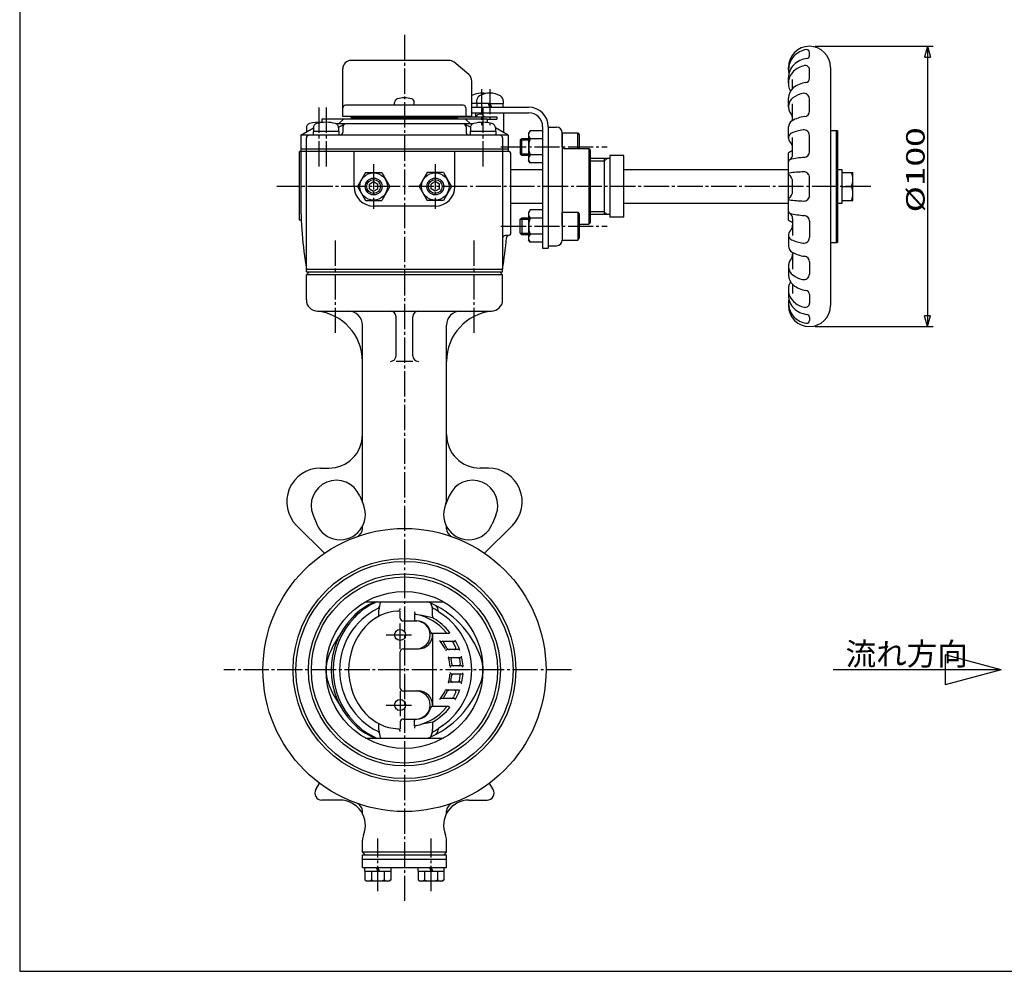
# Model space of a CAD drawing. Extents: x -360 to 414, y -277 to 264.
# Drawn here: x -360 to -9, y -277 to 63 of the extents above; entities that cross this region are included whole.
import ezdxf

# ---------------------------------------------------------------- set-up
doc = ezdxf.new("R2010")
doc.units = 0
doc.header["$MEASUREMENT"] = 0
doc.linetypes.add('CENTER', pattern=[12, 9, -1, 1, -1])
for name, color, linetype in [('1', 7, 'CONTINUOUS'), ('18', 7, 'CONTINUOUS'), ('2', 7, 'CONTINUOUS'), ('20', 7, 'CONTINUOUS'), ('5', 7, 'CONTINUOUS')]:
    doc.layers.add(name, color=color, linetype=linetype)
doc.styles.get("Standard").update_dxf_attribs({"font": 'txt', "bigfont": 'BIGFONT'})
doc.dimstyles.get("Standard").update_dxf_attribs({"dimtxt": 0.18, "dimasz": 0.18, "dimexe": 0.18, "dimexo": 0.0625, "dimgap": 0.09, "dimtad": 0, "dimtih": 1, "dimtoh": 1, "dimdec": 4, "dimzin": 0, "dimdsep": 46, "dimtxsty": 'STANDARD', "dimcen": 0.09, "dimadec": 0, "dimazin": 0, "dimtfac": 1, "dimtdec": 4, "dimtofl": 0, "dimtmove": 0, "dimatfit": 3, "dimfxl": 1, "dimtolj": 1, "dimtzin": 0, "dimarcsym": 0})

# ---------------------------------------------------------------- blocks, each defined once
blk = doc.blocks.new('*D6')
at = {"layer": '5', "color": 2}
for p, q in [((-76.204651, 53.007195), (-34.105644, 53.007195)), ((-36.105644, 53.007195), (-37.14092, 49.143491)), ((-36.105644, 53.007195), (-35.070368, 49.143491)), ((-36.105644, 53.007195), (-36.105644, -46.992805)), ((-37.14092, 49.143491), (-35.070368, 49.143491)), ((-36.105644, -46.992805), (-37.14092, -43.129102)), ((-35.070368, -43.129102), (-37.14092, -43.129102)), ((-36.105644, -46.992805), (-35.070368, -43.129102)), ((-76.204651, -46.992805), (-34.105644, -46.992805))]:
    blk.add_line(p, q, dxfattribs=at)
at = {"layer": '5', "color": 2, "width": 1.4}
blk.add_text('%%c100', height=6.6, rotation=90, dxfattribs=at).set_placement((-37.105644, -6.232805))

msp = doc.modelspace()

# ---------------------------------------------------------------- linework, layer by layer
at = {"layer": '1', "color": 2, "linetype": 'CENTER'}
for p, q in [((-222.704651, 57.099079), (-222.704651, -252.514957)), ((-247.454651, -16.264373), (-247.454651, -49.32262)), ((-197.954651, -16.264373), (-197.954651, -49.32262)), ((-224.25665, -161.952805), (-224.25665, -152.032805)), ((-229.21665, -156.992805), (-219.29665, -156.992805)), ((-163.104651, -169.492805), (-287.154651, -169.492805)), ((-224.25665, -177.032805), (-224.25665, -186.952805)), ((-229.21665, -181.992805), (-219.29665, -181.992805)), ((-232.204651, -248.425816), (-232.204651, -229.665394)), ((-213.204651, -248.425816), (-213.204651, -229.665394))]:
    msp.add_line(p, q, dxfattribs=at)
at = {"layer": '1'}
for p, q in [((-257.704651, -27.492805), (-257.704651, -26.492805)), ((-257.704651, -27.492805), (-187.704651, -27.492805)), ((-256.704651, -27.492805), (-257.704651, -28.492805)), ((-187.704651, -28.492805), (-188.704651, -27.492805)), ((-187.704651, -27.492805), (-187.704651, -26.492805)), ((-257.704651, -37.492805), (-257.704651, -28.492805)), ((-187.704651, -28.492805), (-257.704651, -28.492805)), ((-187.704651, -37.492805), (-187.704651, -28.492805)), ((-253.704651, -41.492805), (-191.704651, -41.492805)), ((-225.704651, -57.401708), (-225.704651, -43.492805)), ((-219.704651, -57.401708), (-219.704651, -43.492805)), ((-237.704651, -109.761469), (-237.704651, -46.492805)), ((-207.704651, -108.767366), (-207.704651, -46.492805)), ((-219.704651, -59.401708), (-225.704651, -59.401708)), ((-252.704651, -97.492805), (-249.704651, -97.492805)), ((-192.704651, -97.492805), (-195.704651, -97.492805)), ((-238.690133, -107.382304), (-237.350741, -110.615883)), ((-206.719169, -107.382304), (-208.058561, -110.615883)), ((-255.319965, -114.270606), (-253.980573, -117.504184)), ((-190.089337, -114.270606), (-191.428729, -117.504184)), ((-261.189932, -117.978087), (-251.299524, -127.868495)), ((-237.704651, -119.111757), (-237.704651, -118.257936)), ((-207.704651, -119.111757), (-207.704651, -118.257936)), ((-184.21937, -117.978087), (-194.109778, -127.868495)), ((-236.635842, -145.204497), (-208.77346, -145.204497)), ((-231.83748, -150.334899), (-231.83748, -148.195692)), ((-224.182745, -150.992805), (-224.182745, -148.492805)), ((-219.184664, -149.535014), (-219.184664, -151.492805)), ((-212.704651, -150.875209), (-216.953625, -149.996437)), ((-212.704651, -150.296824), (-212.704651, -148.399382)), ((-210.704651, -148.421498), (-210.704651, -148.170394)), ((-223.182745, -151.992805), (-218.277498, -151.992805)), ((-206.85412, -156.442805), (-212.878655, -156.442805)), ((-212.704651, -156.442805), (-212.704651, -182.542805)), ((-204.851502, -159.342805), (-209.374782, -159.342805)), ((-207.546378, -161.750013), (-208.696976, -159.794968)), ((-204.392329, -161.525318), (-205.173688, -159.90783)), ((-224.182745, -175.992805), (-224.182745, -162.992805)), ((-223.182745, -161.992805), (-217.704651, -161.992805)), ((-203.394055, -162.242805), (-207.601513, -162.242805)), ((-202.842149, -165.142805), (-206.612396, -165.142805)), ((-206.111104, -165.727645), (-205.783968, -167.627645)), ((-202.290945, -168.042805), (-205.939554, -168.042805)), ((-203.102501, -165.570099), (-202.823247, -167.470099)), ((-206.111104, -173.257966), (-205.783968, -171.357966)), ((-202.290945, -170.942805), (-205.939554, -170.942805)), ((-203.102501, -173.415512), (-202.823247, -171.515512)), ((-202.842149, -173.842805), (-206.612396, -173.842805)), ((-223.182745, -176.992805), (-217.704651, -176.992805)), ((-207.546378, -177.235598), (-208.696976, -179.190643)), ((-203.394055, -176.742805), (-207.601513, -176.742805)), ((-204.392329, -177.460293), (-205.173688, -179.077781)), ((-206.85412, -182.542805), (-212.878655, -182.542805)), ((-204.851502, -179.642805), (-209.374782, -179.642805)), ((-231.83748, -190.789918), (-231.83748, -188.650711)), ((-224.182745, -187.992805), (-224.182745, -190.492805)), ((-223.182745, -186.992805), (-218.277498, -186.992805)), ((-219.184664, -189.450597), (-219.184664, -187.492805)), ((-212.704651, -188.110402), (-216.953625, -188.989174)), ((-212.704651, -188.688787), (-212.704651, -190.586229)), ((-210.704651, -190.564113), (-210.704651, -190.815217)), ((-236.635842, -193.781114), (-208.77346, -193.781114)), ((-254.369714, -212.175577), (-253.037514, -209.868138)), ((-191.039587, -212.175577), (-192.371788, -209.868138)), ((-245.665657, -215.925577), (-252.204651, -215.925577)), ((-199.743645, -215.925577), (-193.204651, -215.925577)), ((-237.704651, -220.727675), (-237.704651, -219.873853)), ((-207.704651, -220.727675), (-207.704651, -219.873853)), ((-237.704651, -234.492805), (-237.704651, -230.218244)), ((-207.704651, -234.492805), (-207.704651, -230.218244)), ((-237.704651, -234.492805), (-236.704651, -235.492805)), ((-207.704651, -234.492805), (-237.704651, -234.492805)), ((-207.704651, -234.492805), (-208.704651, -235.492805)), ((-237.704651, -235.492805), (-207.704651, -235.492805)), ((-237.704651, -239.992805), (-237.704651, -235.492805)), ((-237.704651, -236.992805), (-207.704651, -236.992805)), ((-207.704651, -239.992805), (-207.704651, -235.492805)), ((-237.704651, -239.992805), (-207.704651, -239.992805)), ((-236.804651, -241.292805), (-236.804651, -239.992805)), ((-236.804651, -241.292805), (-227.604651, -241.292805)), ((-236.804651, -241.292805), (-236.804651, -244.38866)), ((-234.504651, -241.292805), (-234.504651, -244.38866)), ((-232.204651, -241.292805), (-232.704651, -239.992805)), ((-232.204651, -239.992805), (-231.704651, -241.292805)), ((-229.904651, -241.292805), (-229.904651, -244.38866)), ((-227.604651, -239.992805), (-227.604651, -241.292805)), ((-227.604651, -241.292805), (-227.604651, -244.38866)), ((-217.804651, -241.292805), (-217.804651, -239.992805)), ((-217.804651, -241.292805), (-208.604651, -241.292805)), ((-217.804651, -241.292805), (-217.804651, -244.38866)), ((-215.504651, -241.292805), (-215.504651, -244.38866)), ((-213.204651, -241.292805), (-213.704651, -239.992805)), ((-213.204651, -239.992805), (-212.704651, -241.292805)), ((-210.904651, -241.292805), (-210.904651, -244.38866)), ((-208.604651, -239.992805), (-208.604651, -241.292805)), ((-208.604651, -241.292805), (-208.604651, -244.38866)), ((-236.804651, -244.38866), (-236.104651, -244.792805)), ((-228.304651, -244.792805), (-236.104651, -244.792805)), ((-227.604651, -244.38866), (-228.304651, -244.792805)), ((-217.804651, -244.38866), (-217.104651, -244.792805)), ((-209.304651, -244.792805), (-217.104651, -244.792805)), ((-208.604651, -244.38866), (-209.304651, -244.792805))]:
    msp.add_line(p, q, dxfattribs=at)
for centre, radius in [((-222.704651, -169.492805), 50.5), ((-222.704651, -169.492805), 39.75), ((-222.704651, -169.492805), 38.75), ((-222.704651, -169.492805), 34.25), ((-222.704651, -169.492805), 33.2), ((-222.704651, -169.492805), 28), ((-224.25665, -156.992805), 1.96), ((-224.25665, -181.992805), 1.96)]:
    msp.add_circle(centre, radius, dxfattribs=at)
for centre, radius, start, end in [((-253.704651, -37.492805), 4, 180, 270), ((-191.704651, -37.492805), 4, 270, 0), ((-255.704651, -59.401708), 18, 0, 84.784091), ((-242.704651, -46.492805), 5, 0, 90), ((-227.704651, -43.492805), 2, 0, 90), ((-217.704651, -43.492805), 2, 90, 180), ((-189.704651, -59.401708), 18, 95.215909, 180), ((-202.704651, -46.492805), 5, 90, 180), ((-227.704651, -57.401708), 2, 270, 0), ((-217.704651, -57.401708), 2, 180, 270), ((-249.704651, -85.492805), 12, 270, 0), ((-195.704651, -85.492805), 12, 180, 270), ((-252.704651, -109.492805), 12, 90, 225), ((-192.704651, -109.492805), 12, 315, 90), ((-247.005049, -110.826455), 9, 22.5, 202.5), ((-198.404253, -110.826455), 9, 337.5, 157.5), ((-212.704651, -108.767366), 5, 337.787198, 0), ((-245.665657, -114.060034), 9, 202.5, 22.5), ((-199.743645, -114.060034), 9, 157.5, 337.5), ((-240.704651, -119.111757), 3, 289.660651, 0), ((-204.704651, -119.111757), 3, 180, 250.339349), ((-223.065177, -168.352018), 25.359213, 114.106834, 135.951403), ((-222.344124, -168.352018), 25.359213, 114.106834, 135.951403), ((-232.693317, -146.71268), 1, 296.252254, 348.895499), ((-225.13748, -148.195692), 6.7, 153.484044, 180), ((-225.182745, -147.520877), 1, 273.215949, 0), ((-226.776307, -175.998179), 33.183283, 19.393892, 68.12329), ((-219.404651, -148.399382), 6.7, 0, 23.912336), ((-211.896845, -146.689747), 1, 192.828327, 243.864941), ((-212.704651, -148.170394), 2, 0, 63.175678), ((-221.885861, -169.492805), 27, 135.951403, 224.048597), ((-221.164808, -169.492805), 27, 135.951403, 224.048597), ((-221.458288, -169.492805), 24.4, 116.252254, 243.747746), ((-224.182745, -165.318297), 16.825492, 93.215949, 137.461338), ((-223.182745, -150.992805), 1, 180, 270), ((-218.184664, -148.709293), 1, 180, 257.896402), ((-222.378263, -168.264694), 19, 40.408235, 77.896402), ((-211.704651, -150.296824), 1, 180, 239.337829), ((-223.085255, -169.492805), 24.4, 59.503074, 63.864941), ((-210.204651, -148.421498), 0.5, 180, 239.322576), ((-222.704651, -169.492805), 24, 300.677427, 59.322573), ((-219.633236, -169.492805), 23, 137.461338, 222.538662), ((-218.684664, -151.492805), 0.5, 180, 270), ((-218.534003, -156.992805), 5, 270, 90), ((-218.277498, -156.992805), 5, 11.005842, 90), ((-223.085255, -169.492805), 21.316, 39.437068, 59.337829), ((-218.632995, -175.998179), 33.183283, 144.861086, 160.606108), ((-217.704651, -156.992805), 5, 270, 3.185538), ((-212.878655, -155.942805), 0.5, 191.005842, 270), ((-213.011913, -156.731629), 0.3, 3.185538, 80.411415), ((-208.139239, -156.142805), 0.3, 270, 40.408235), ((-206.85412, -156.142805), 0.3, 270, 39.437068), ((-209.374782, -158.342805), 1, 219.119626, 270), ((-223.085255, -169.492805), 16.672, 25.77644, 37.50316), ((-208.438429, -159.642805), 0.3, 90, 210.477988), ((-206.07413, -160.342805), 1, 25.783744, 90), ((-204.851502, -159.042805), 0.3, 270, 29.81758), ((-204.842551, -161.742805), 0.5, 270, 25.783744), ((-223.085255, -169.492805), 21.316, 19.884191, 28.435435), ((-237.112291, -169.492805), 13.59236, 160.60611, 199.39389), ((-223.182745, -162.992805), 1, 90, 180), ((-207.601513, -162.542805), 0.3, 90, 204.173304), ((-206.684554, -161.242805), 1, 210.477988, 270), ((-206.612396, -164.642805), 0.5, 196.405678, 270), ((-203.394055, -162.742805), 0.5, 18.921341, 90), ((-202.842149, -164.642805), 0.5, 270, 13.473397), ((-208.297011, -169.492805), 13.59236, 340.60611, 19.39389), ((-223.085255, -169.492805), 16.672, 4.989442, 15.124451), ((-205.939554, -168.542805), 0.5, 90, 183.171372), ((-205.618354, -165.642805), 0.5, 90, 189.769204), ((-205.291219, -167.542805), 0.5, 189.769204, 270), ((-203.597186, -165.642805), 0.5, 8.361234, 90), ((-203.317932, -167.542805), 0.5, 270, 8.361234), ((-202.290945, -168.542805), 0.5, 2.615772, 90), ((-223.085255, -169.492805), 21.316, 3.900501, 11.775184), ((-223.085255, -169.492805), 16.672, 344.875549, 355.010558), ((-205.939554, -170.442805), 0.5, 176.828628, 270), ((-205.291219, -171.442805), 0.5, 90, 170.230796), ((-203.317932, -171.442805), 0.5, 351.638766, 90), ((-202.290945, -170.442805), 0.5, 270, 357.384228), ((-223.085255, -169.492805), 21.316, 348.224816, 356.099499), ((-218.632995, -162.987432), 33.183283, 199.393892, 215.138914), ((-226.776307, -162.987432), 33.183283, 291.87671, 340.606108), ((-206.612396, -174.342805), 0.5, 90, 163.594322), ((-205.618354, -173.342805), 0.5, 170.230796, 270), ((-203.597186, -173.342805), 0.5, 270, 351.638766), ((-202.842149, -174.342805), 0.5, 346.526603, 90), ((-223.182745, -175.992805), 1, 180, 270), ((-218.534003, -181.992805), 5, 270, 90), ((-217.704651, -181.992805), 5, 356.814462, 90), ((-223.085255, -169.492805), 16.672, 322.49684, 334.22356), ((-207.601513, -176.442805), 0.3, 155.826696, 270), ((-206.684554, -177.742805), 1, 90, 149.522012), ((-206.07413, -178.642805), 1, 270, 334.216256), ((-204.842551, -177.242805), 0.5, 334.216256, 90), ((-223.085255, -169.492805), 21.316, 331.564565, 340.115809), ((-203.394055, -176.242805), 0.5, 270, 341.078659), ((-212.878655, -183.042805), 0.5, 90, 168.994158), ((-213.011913, -182.253982), 0.3, 279.588585, 356.814462), ((-209.374782, -180.642805), 1, 90, 140.880374), ((-208.438429, -179.342805), 0.3, 149.522012, 270), ((-208.139239, -182.842805), 0.3, 319.591765, 90), ((-206.85412, -182.842805), 0.3, 320.562932, 90), ((-204.851502, -179.942805), 0.3, 330.18242, 90), ((-224.182745, -173.667313), 16.825492, 222.538662, 266.784051), ((-222.378263, -170.720917), 19, 282.103598, 319.591765), ((-218.277498, -181.992805), 5, 270, 348.994158), ((-223.085255, -169.492805), 21.316, 300.662171, 320.562932), ((-223.065177, -170.633593), 25.359213, 224.048597, 245.893166), ((-222.344124, -170.633593), 25.359213, 224.048597, 245.893166), ((-223.182745, -187.992805), 1, 90, 180), ((-218.684664, -187.492805), 0.5, 90, 180), ((-218.184664, -190.276318), 1, 102.103598, 180), ((-211.704651, -188.688787), 1, 120.662171, 180), ((-232.693317, -192.272931), 1, 11.104501, 63.747746), ((-225.13748, -190.789918), 6.7, 180, 206.515956), ((-225.182745, -191.464734), 1, 0, 86.784051), ((-219.404651, -190.586229), 6.7, 336.087664, 0), ((-211.896845, -192.295864), 1, 116.135059, 167.171673), ((-223.085255, -169.492805), 24.4, 296.135059, 300.496926), ((-212.704651, -190.815217), 2, 296.824322, 0), ((-210.204651, -190.564113), 0.5, 120.677424, 180), ((-252.204651, -213.425577), 2.5, 150, 270), ((-193.204651, -213.425577), 2.5, 270, 30), ((-245.665657, -224.925577), 9, 337.787198, 90), ((-240.704651, -219.873853), 3, 0, 70.339349), ((-199.743645, -224.925577), 9, 90, 202.212802), ((-204.704651, -219.873853), 3, 109.660651, 180), ((-232.704651, -230.218244), 5, 157.787198, 180), ((-212.704651, -230.218244), 5, 0, 22.212802), ((-235.654651, -242.910296), 1.872982, 232.121121, 307.878879), ((-232.204651, -237.883278), 6.9, 250.528777, 289.471219), ((-228.754651, -242.910296), 1.872982, 232.121121, 307.878879), ((-216.654651, -242.910296), 1.872982, 232.121121, 307.878879), ((-213.204651, -237.883278), 6.9, 250.528777, 289.471219), ((-209.754651, -242.910296), 1.872982, 232.121121, 307.878879)]:
    msp.add_arc(centre, radius, start, end, dxfattribs=at)
at = {"layer": '18'}
for p, q in [((-9.75665, -169.492805), (-29.75665, -164.133822)), ((-29.75665, -164.133822), (-29.75665, -174.851789)), ((-9.75665, -169.492805), (-69.75665, -169.492805)), ((-9.75665, -169.492805), (-29.75665, -174.851789))]:
    msp.add_line(p, q, dxfattribs=at)
at = {"layer": '2'}
for p, q in [((-78.204651, 49.633802), (-78.204664, 50.840275)), ((-206.947083, 48.007195), (-241.704651, 48.007195)), ((-199.776288, 42.906405), (-205.01872, 47.305328)), ((-244.704651, 28.007195), (-244.704651, 45.007195)), ((-85.704651, 44.578468), (-85.704651, 45.507195)), ((-78.204651, 41.576796), (-78.204651, 44.654419)), ((-70.704651, 45.507195), (-70.704651, -39.492805)), ((-198.704651, 28.007195), (-198.704651, 40.608272)), ((-85.704651, 39.813274), (-85.704651, 41.832876)), ((-84.204651, 37.984575), (-84.204651, 41.155483)), ((-201.795749, 32.007195), (-243.704651, 32.007195)), ((-226.204651, 32.007195), (-226.204651, 32.986219)), ((-219.204651, 32.007195), (-219.204651, 32.986219)), ((-195.204651, 32.607195), (-198.704651, 32.607195)), ((-196.954651, 33.568166), (-196.954651, 32.607195)), ((-192.204651, 32.607195), (-196.954651, 32.607195)), ((-196.804651, 31.307195), (-196.804651, 32.607195)), ((-192.204651, 31.307195), (-192.704651, 32.607195)), ((-192.204651, 32.607195), (-187.454651, 32.607195)), ((-192.204651, 32.607195), (-191.704651, 31.307195)), ((-187.604651, 32.607195), (-187.604651, 31.307195)), ((-187.454651, 33.568166), (-187.454651, 32.607195)), ((-85.704651, 31.445245), (-85.704651, 34.59085)), ((-84.204651, 26.564268), (-84.204651, 32.526561)), ((-78.204651, 29.899311), (-78.204651, 34.244587)), ((-200.795749, 31.007195), (-200.795749, 28.007195)), ((-198.704651, 31.307195), (-178.404651, 31.307195)), ((-198.704651, 29.307195), (-178.404651, 29.307195)), ((-197.204651, 27.807195), (-197.204651, 29.307195)), ((-187.204651, 22.17322), (-187.204651, 29.307195)), ((-193.204651, 27.007195), (-252.204651, 27.007195)), ((-252.204651, 27.007195), (-252.204651, 25.813075)), ((-198.356197, 25.307195), (-247.053105, 25.307195)), ((-246.238683, 24.222932), (-244.129383, 25.212514)), ((-244.499146, 27.007195), (-246.214011, 25.307195)), ((-198.704651, 28.007195), (-244.704651, 28.007195)), ((-241.704651, 27.507195), (-241.704651, 28.007195)), ((-203.704651, 27.507195), (-241.704651, 27.507195)), ((-239.704651, 27.007195), (-239.704651, 27.507195)), ((-205.704651, 27.007195), (-205.704651, 27.507195)), ((-203.704651, 27.507195), (-203.704651, 28.007195)), ((-203.704651, 27.807195), (-189.704651, 27.807195)), ((-199.170619, 24.222932), (-201.279919, 25.212514)), ((-200.910156, 27.007195), (-199.195291, 25.307195)), ((-193.204651, 27.007195), (-193.204651, 25.813075)), ((-193.204651, 27.007195), (-189.704651, 27.007195)), ((-189.704651, 27.807195), (-189.704651, 27.007195)), ((-259.704651, 21.307195), (-255.204616, 23.905291)), ((-259.704651, 21.307195), (-259.704651, -1.273765)), ((-185.704651, 21.307195), (-259.704651, 21.307195)), ((-257.804651, 22.607195), (-257.452985, 22.607195)), ((-257.804651, 22.607195), (-257.804651, 22.40416)), ((-257.704651, 23.894687), (-257.704651, 22.607195)), ((-246.104651, 22.607195), (-255.304651, 22.607195)), ((-255.304651, 22.607195), (-255.304651, 21.307195)), ((-255.204651, 23.894687), (-255.204651, 22.607195)), ((-246.204651, 23.894687), (-246.204651, 22.607195)), ((-246.104651, 22.607195), (-246.104651, 21.307195)), ((-244.704651, 24.307195), (-244.704651, 22.307195)), ((-200.704651, 24.307195), (-200.704651, 22.307195)), ((-190.104651, 22.607195), (-199.304651, 22.607195)), ((-199.304651, 22.607195), (-199.304651, 21.307195)), ((-199.204651, 23.894687), (-199.204651, 22.607195)), ((-185.704651, 21.307195), (-190.204686, 23.905291)), ((-190.204651, 23.894687), (-190.204651, 22.607195)), ((-190.104651, 22.607195), (-190.104651, 21.307195)), ((-185.704651, 21.307195), (-185.704651, 15.507195)), ((-177.913903, 22.89933), (-178.404651, 22.04933)), ((-178.404651, 22.04933), (-178.404651, 12.24933)), ((-173.404651, 22.89933), (-177.913903, 22.89933)), ((-173.404651, 24.307195), (-173.404651, -18.992805)), ((-171.404651, 24.307195), (-171.404651, -18.992805)), ((-171.404651, 24.14933), (-171.404651, -18.134941)), ((-171.404651, 24.14933), (-168.404651, 24.14933)), ((-166.404651, 22.14933), (-166.404651, -16.134941)), ((-166.404651, 17.14933), (-166.404651, 22.14933)), ((-166.404651, 22.14933), (-160.804651, 22.14933)), ((-160.804651, 22.14933), (-160.404651, 21.45651)), ((-160.804651, 16.507195), (-160.804651, 22.14933)), ((-160.404651, 21.45651), (-160.404651, 16.507195)), ((-85.704651, 20.293502), (-85.704651, 24.257195)), ((-78.204651, 15.355333), (-78.204651, 21.226008)), ((-70.704651, 23.007195), (-68.204651, 23.007195)), ((-68.704651, 23.007195), (-68.704651, -16.992805)), ((-68.204651, 23.007195), (-68.204651, -16.992805)), ((-257.704651, -26.492805), (-257.704651, 20.307195)), ((-187.704651, 20.307195), (-187.704651, -26.492805)), ((-181.404651, 19.60833), (-180.863651, 20.14933)), ((-181.404651, 19.60833), (-181.404651, 14.69033)), ((-180.863651, 14.14933), (-180.863651, 20.14933)), ((-180.863651, 20.14933), (-178.404651, 20.14933)), ((-173.404651, 20.02433), (-177.913903, 20.02433)), ((-84.204651, 14.598132), (-84.204651, 20.526919)), ((-185.704651, 15.507195), (-260.204651, 15.507195)), ((-260.204651, -8.992805), (-260.204651, 15.507195)), ((-185.704651, 16.307195), (-259.704651, 16.307195)), ((-240.704651, 3.007195), (-240.704651, 15.507195)), ((-204.704651, 3.007195), (-204.704651, 15.507195)), ((-184.704651, -13.492805), (-184.704651, 14.507195)), ((-181.404651, 14.69033), (-180.863651, 14.14933)), ((-180.863651, 14.14933), (-178.404651, 14.14933)), ((-173.404651, 14.27433), (-177.913903, 14.27433)), ((-166.404651, 17.14933), (-166.404651, 12.14933)), ((-165.404651, 16.507195), (-156.904651, 16.507195)), ((-156.904651, 16.507195), (-156.404651, 16.007195)), ((-156.904651, 16.507195), (-156.904651, -10.492805)), ((-156.404651, 16.007195), (-156.404651, -9.992805)), ((-85.704651, -8.992805), (-85.704651, 15.007195)), ((-177.913903, 11.39933), (-178.404651, 12.24933)), ((-173.404651, 11.39933), (-177.913903, 11.39933)), ((-149.404651, 13.007195), (-156.404651, 13.007195)), ((-151.404651, 13.007195), (-151.404651, -6.992805)), ((-144.404651, 14.007195), (-149.404651, 14.007195)), ((-149.404651, 14.007195), (-149.404651, 13.007195)), ((-149.404651, 14.007195), (-149.404651, -7.992805)), ((-144.404651, -7.992805), (-144.404651, 14.007195)), ((-236.591402, 8.007195), (-239.478154, 3.007195)), ((-236.591402, 8.007195), (-230.8179, 8.007195)), ((-230.8179, 8.007195), (-227.931148, 3.007195)), ((-214.591402, 8.007195), (-217.478154, 3.007195)), ((-208.8179, 8.007195), (-214.591402, 8.007195)), ((-208.8179, 8.007195), (-205.931148, 3.007195)), ((-184.704651, 9.007195), (-173.404651, 9.007195)), ((-144.404651, 9.007195), (-85.704651, 9.007195)), ((-68.204651, 9.107195), (-66.704651, 9.107195)), ((-66.704651, 9.107195), (-66.704651, -3.092805)), ((-66.704651, 8.007195), (-62.704651, 8.007195)), ((-62.704651, -1.992805), (-62.704651, 8.007195)), ((-235.204651, 3.87322), (-233.704651, 4.739245)), ((-235.204651, 2.141169), (-235.204651, 3.87322)), ((-233.704651, 4.739245), (-232.204651, 3.87322)), ((-232.204651, 2.141169), (-232.204651, 3.87322)), ((-211.704651, 4.739245), (-213.204651, 3.87322)), ((-213.204651, 2.141169), (-213.204651, 3.87322)), ((-210.204651, 3.87322), (-211.704651, 4.739245)), ((-210.204651, 2.141169), (-210.204651, 3.87322)), ((-84.204651, 1.356847), (-84.204651, 4.657542)), ((-78.204651, -0.192689), (-78.204651, 6.207078)), ((-239.478154, 3.007195), (-236.591402, -1.992805)), ((-235.204651, 2.141169), (-233.704651, 1.275144)), ((-233.704651, 1.275144), (-232.204651, 2.141169)), ((-227.931148, 3.007195), (-230.8179, -1.992805)), ((-217.478154, 3.007195), (-214.591402, -1.992805)), ((-211.704651, 1.275144), (-213.204651, 2.141169)), ((-210.204651, 2.141169), (-211.704651, 1.275144)), ((-205.931148, 3.007195), (-208.8179, -1.992805)), ((-66.704651, 3.007195), (-63.195399, 3.007195)), ((-236.591402, -1.992805), (-230.8179, -1.992805)), ((-208.8179, -1.992805), (-214.591402, -1.992805)), ((-184.704651, -2.992805), (-173.404651, -2.992805)), ((-144.404651, -2.992805), (-85.704651, -2.992805)), ((-66.704651, -3.092805), (-68.204651, -3.092805)), ((-66.704651, -1.992805), (-62.704651, -1.992805)), ((-211.704651, -3.992805), (-233.704651, -3.992805)), ((-177.913903, -5.384941), (-178.404651, -6.234941)), ((-178.404651, -6.234941), (-178.404651, -16.034941)), ((-173.404651, -5.384941), (-177.913903, -5.384941)), ((-166.404651, -11.134941), (-166.404651, -6.134941)), ((-166.404651, -6.134941), (-160.804651, -6.134941)), ((-160.804651, -6.134941), (-160.404651, -6.827761)), ((-160.804651, -6.134941), (-160.804651, -16.134941)), ((-160.404651, -6.827761), (-160.404651, -15.442121)), ((-149.404651, -6.992805), (-156.404651, -6.992805)), ((-259.518344, -8.992805), (-260.204651, -8.992805)), ((-181.404651, -8.675941), (-180.863651, -8.134941)), ((-181.404651, -13.593941), (-181.404651, -8.675941)), ((-180.863651, -8.134941), (-178.404651, -8.134941)), ((-180.863651, -8.134941), (-180.863651, -14.134941)), ((-173.404651, -8.259941), (-177.913903, -8.259941)), ((-160.404651, -10.492805), (-156.904651, -10.492805)), ((-156.904651, -10.492805), (-156.404651, -9.992805)), ((-144.404651, -7.992805), (-149.404651, -7.992805)), ((-84.204651, -8.583743), (-84.204651, -14.51253)), ((-78.204651, -9.340943), (-78.204651, -15.211619)), ((-181.404651, -13.593941), (-180.863651, -14.134941)), ((-173.404651, -14.009941), (-177.913903, -14.009941)), ((-166.404651, -11.134941), (-166.404651, -16.134941)), ((-185.704651, -14.492805), (-186.704651, -14.492805)), ((-180.863651, -14.134941), (-178.404651, -14.134941)), ((-177.913903, -16.884941), (-178.404651, -16.034941)), ((-173.404651, -16.884941), (-177.913903, -16.884941)), ((-166.404651, -16.134941), (-160.804651, -16.134941)), ((-160.804651, -16.134941), (-160.404651, -15.442121)), ((-85.704651, -14.279113), (-85.704651, -18.242805)), ((-70.704651, -16.992805), (-68.204651, -16.992805)), ((-173.404651, -18.992805), (-171.404651, -18.992805)), ((-171.404651, -18.134941), (-168.404651, -18.134941)), ((-84.204651, -20.549878), (-84.204651, -26.512172)), ((-78.204651, -23.884922), (-78.204651, -28.230198)), ((-257.704651, -26.492805), (-187.704651, -26.492805)), ((-85.704651, -25.430856), (-85.704651, -28.576461)), ((-85.704651, -33.798885), (-85.704651, -35.818487)), ((-84.204651, -31.970186), (-84.204651, -35.141094)), ((-85.704651, -38.564078), (-85.704651, -39.492805)), ((-78.204651, -35.562407), (-78.204651, -38.64003)), ((-78.204651, -43.619413), (-78.204664, -44.825886))]:
    msp.add_line(p, q, dxfattribs=at)
at = {"layer": '2', "color": 2, "linetype": 'CENTER'}
for p, q in [((-195.204651, 37.751513), (-195.204651, 24.918776)), ((-192.204651, 37.751513), (-192.204651, 24.918776)), ((-253.204651, 31.136146), (-253.204651, 9.157035)), ((-250.704651, 31.136146), (-250.704651, 9.157035)), ((-194.704651, 31.136146), (-194.704651, 9.157035)), ((-188.33132, 17.14933), (-150.404651, 17.14933)), ((-233.704651, 10.983153), (-233.704651, -4.968764)), ((-211.704651, 10.983153), (-211.704651, -4.968764)), ((-56.284197, 3.007195), (-268.221565, 3.007195)), ((-188.33132, -11.134941), (-150.404651, -11.134941))]:
    msp.add_line(p, q, dxfattribs=at)
at = {"layer": '2', "color": 2}
for p, q in [((-181.404651, 19.60833), (-178.404651, 19.60833)), ((-181.404651, 14.69033), (-178.404651, 14.69033)), ((-151.404651, 12.007195), (-156.404651, 12.007195)), ((-150.404651, 13.007195), (-151.404651, 12.007195)), ((-151.404651, -5.992805), (-156.404651, -5.992805)), ((-150.404651, -6.992805), (-151.404651, -5.992805)), ((-181.404651, -8.675941), (-178.404651, -8.675941)), ((-181.404651, -13.593941), (-178.404651, -13.593941))]:
    msp.add_line(p, q, dxfattribs=at)
at = {"layer": '2'}
for centre, radius in [((-233.704651, 3.007195), 4.9), ((-211.704651, 3.007195), 4.9), ((-233.704651, 3.007195), 3), ((-211.704651, 3.007195), 3)]:
    msp.add_circle(centre, radius, dxfattribs=at)
at = {"layer": '2', "color": 2}
for centre in [(-233.704651, 3.007195), (-211.704651, 3.007195)]:
    msp.add_circle(centre, 2.459, dxfattribs=at)
at = {"layer": '2'}
for centre, radius, start, end in [((-78.204651, 45.507195), 7.5, 0, 180), ((-78.482499, 44.578468), 7.222152, 136.635861, 191.281293), ((-78.218098, 44.328749), 7.585837, 98.615288, 136.635861), ((-79.204651, 50.840275), 1, 0, 98.615288), ((-79.204651, 49.633802), 1, 276.135312, 0), ((-241.704651, 45.007195), 3, 90, 180), ((-206.947083, 45.007195), 3, 50, 90), ((-79.27041, 41.832876), 6.434241, 134.747415, 180), ((-78.282422, 38.182078), 8.126759, 102.393185, 133.280016), ((-78.256115, 40.809599), 7.875036, 96.135312, 134.747415), ((-79.704651, 44.654419), 1.5, 0, 102.393185), ((-201.704651, 40.608272), 3, 0, 50), ((-79.81851, 39.813274), 5.886141, 133.280016, 208.241155), ((-78.343934, 31.186413), 8.979103, 97.460956, 129.149456), ((-79.704651, 41.576796), 1.5, 277.460956, 0), ((-195.204651, 28.821165), 7.486029, 78.441214, 117.874573), ((-194.954651, 33.568166), 2, 120.084276, 180), ((-192.204651, 28.821165), 7.486029, 59.915724, 120.084276), ((-189.454651, 33.568166), 2, 0, 59.915724), ((-81.115527, 34.59085), 4.589124, 129.149456, 180), ((-78.376451, 26.78152), 9.683729, 103.764481, 126.405649), ((-80.204651, 34.244587), 2, 0, 103.764481), ((-243.704651, 31.007195), 1, 90, 180), ((-224.904651, 32.986219), 1.3, 106.60155, 180), ((-222.704651, 25.607195), 9, 73.39845, 106.60155), ((-220.504651, 32.986219), 1.3, 0, 73.39845), ((-201.795749, 31.007195), 1, 0, 90), ((-81.815555, 31.445245), 3.889096, 126.405649, 218.53161), ((-195.704651, 27.182195), 1.625, 22.619865, 157.380135), ((-178.404651, 24.307195), 7, 0, 90), ((-178.404651, 24.307195), 5, 0, 90), ((-87.204651, 27.153709), 3, 0, 38.53161), ((-80.204651, 29.899311), 2, 277.132729, 0), ((-256.104651, 23.894687), 1.6, 106.191352, 180), ((-253.204651, 13.907195), 12, 85.219808, 106.191352), ((-253.604651, 23.894687), 1.6, 106.191352, 180), ((-250.704651, 13.907195), 12, 73.808648, 106.191352), ((-247.804651, 23.894687), 1.6, 0, 73.808648), ((-243.704651, 24.307195), 1, 90, 180), ((-201.704651, 24.307195), 1, 0, 90), ((-197.604651, 23.894687), 1.6, 106.191352, 180), ((-194.704651, 13.907195), 12, 73.808648, 106.191352), ((-191.804651, 23.894687), 1.6, 0, 73.808648), ((-83.197158, 24.257195), 2.507493, 119.31396, 180), ((-78.437963, 15.781248), 12.228172, 97.132729, 119.31396), ((-256.704651, 20.307195), 1, 90, 180), ((-245.704651, 22.307195), 1, 270, 0), ((-199.704651, 22.307195), 1, 180, 270), ((-188.704651, 20.307195), 1, 0, 90), ((-176.065948, 21.46183), 2.341227, 142.121121, 217.878879), ((-168.404651, 22.14933), 2, 0, 90), ((-83.835588, 20.293502), 1.869063, 114.857013, 226.21672), ((-78.46427, 8.699217), 14.64711, 97.909628, 114.857013), ((-80.204651, 21.226008), 2, 0, 97.909628), ((-169.782175, 17.14933), 8.625, 160.528782, 199.471218), ((-87.204651, 16.778222), 3, 0, 46.21672), ((-185.704651, 14.507195), 1, 0, 90), ((-176.065948, 12.83683), 2.341227, 142.121121, 217.878879), ((-165.404651, 17.507195), 1, 180, 270), ((-78.204651, 1.944695), 15.0625, 113.47446, 119.862834), ((-86.704651, 14.598132), 2.5, 302.861145, 0), ((-80.204651, 15.355333), 2, 273.301036, 0), ((-84.92521, 11.843441), 0.779441, 103.87463, 180), ((-78.502286, -14.159759), 27.564145, 93.301036, 103.87463), ((-85.356021, 7.449654), 0.34863, 97.294014, 236.491844), ((-87.204651, 4.657542), 3, 0, 56.491844), ((-78.512335, -46.017992), 54.252482, 91.85598, 97.294014), ((-80.204651, 6.207078), 2, 0, 91.85598), ((-69.317859, 5.507195), 6.613208, 337.788205, 22.211795), ((-233.704651, 3.007195), 7, 180, 270), ((-211.704651, 3.007195), 7, 270, 0), ((-87.204651, 1.356847), 3, 303.508156, 0), ((-69.317859, 0.507195), 6.613208, 337.788205, 22.211795), ((-99.704651, -1.273765), 160, 180, 189.068722), ((-85.356021, -1.435265), 0.34863, 123.508156, 262.705986), ((-78.512335, 52.032381), 54.252482, 262.705986, 268.14402), ((-80.204651, -0.192689), 2, 268.14402, 0), ((-176.065948, -6.822441), 2.341227, 142.121121, 217.878879), ((-84.92521, -5.829052), 0.779441, 180, 256.12537), ((-86.704651, -8.583743), 2.5, 0, 57.138855), ((-78.502286, 20.174148), 27.564145, 256.12537, 266.698964), ((-169.782175, -11.134941), 8.625, 160.528782, 199.471218), ((-78.204651, 4.069695), 15.0625, 240.137166, 246.544162), ((-80.204651, -9.340943), 2, 0, 86.698964), ((-185.704651, -13.492805), 1, 270, 0), ((-176.065948, -15.447441), 2.341227, 142.121121, 217.878879), ((-83.835588, -14.279113), 1.869063, 133.78328, 245.142987), ((-87.204651, -10.763833), 3, 313.78328, 0), ((-186.704651, -15.492805), 1, 90, 180), ((-345.704651, -1.273765), 160, 350.931278, 354.945811), ((-185.330648, -15.457525), 1, 100.777858, 174.945811), ((-168.404651, -16.134941), 2, 270, 0), ((-78.46427, -2.684828), 14.64711, 245.142987, 262.090372), ((-80.204651, -15.211619), 2, 262.090372, 0), ((-83.197158, -18.242805), 2.507493, 180, 240.68604), ((-78.437963, -9.766859), 12.228172, 240.68604, 262.867271), ((-81.815555, -25.430856), 3.889096, 141.46839, 233.594351), ((-87.204651, -21.13932), 3, 321.46839, 0), ((-80.204651, -23.884922), 2, 0, 82.867271), ((-81.115527, -28.576461), 4.589124, 180, 230.850544), ((-79.81851, -33.798885), 5.886141, 151.758845, 226.719984), ((-78.376451, -20.767131), 9.683729, 233.594351, 256.235519), ((-80.204651, -28.230198), 2, 256.235519, 0), ((-78.343934, -25.172024), 8.979103, 230.850544, 262.539044), ((-79.704651, -35.562407), 1.5, 0, 82.539044), ((-79.27041, -35.818487), 6.434241, 180, 225.252585), ((-78.482499, -38.564078), 7.222152, 168.718707, 223.364139), ((-78.282422, -32.167689), 8.126759, 226.719984, 257.606815), ((-79.704651, -38.64003), 1.5, 257.606815, 0), ((-78.204651, -39.492805), 7.5, 180, 0), ((-78.256115, -34.79521), 7.875036, 225.252585, 263.864688), ((-78.218098, -38.31436), 7.585837, 223.364139, 261.384712), ((-79.204651, -44.825886), 1, 261.384712, 0), ((-79.204651, -43.619413), 1, 0, 83.864688)]:
    msp.add_arc(centre, radius, start, end, dxfattribs=at)
at = {"layer": '20', "color": 3}
for p, q in [((-360, 264), (-360, -277)), ((-360, -277), (400, -277))]:
    msp.add_line(p, q, dxfattribs=at)

# ---------------------------------------------------------------- texts
at = {"layer": '18'}
msp.add_text('流れ方向', height=8, dxfattribs=at).set_placement((-65.30962, -167.783953))

# ---------------------------------------------------------------- dimensions: what is measured, and where the dimension line sits
at = {"layer": '5'}
dim = msp.add_aligned_dim(p1=(-78.204651, 53.007195), p2=(-78.204651, -46.992805), distance=42.099007, text='%%c100', dimstyle='Standard', dxfattribs=at)
dim.commit()
dim.dimension.update_dxf_attribs({"geometry": '*D6', "text_midpoint": (-46.345644, 0.367195)})

doc.saveas('drawing.dxf')
